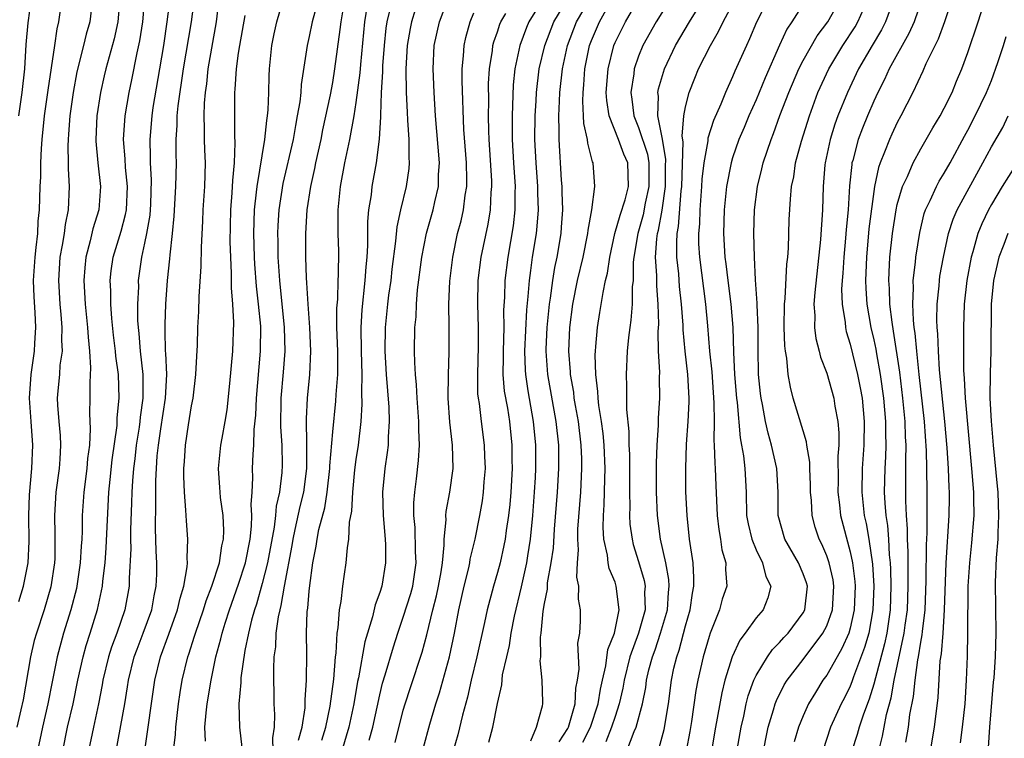
# Model space of a CAD drawing. Units: inches. Extents: x 2628000 to 2631000, y 1443000 to 1446000.
# Drawn here: x 2628562 to 2628646, y 1444958 to 1445019 of the extents above; entities that cross this region are included whole.
import ezdxf

# ---------------------------------------------------------------- set-up
doc = ezdxf.new("R2010")
doc.units = ezdxf.units.IN
doc.header["$MEASUREMENT"] = 0
doc.layers.add('LD26281443_2ft', color=237, linetype='Continuous')

msp = doc.modelspace()

# ---------------------------------------------------------------- linework, layer by layer
at = {"layer": 'LD26281443_2ft'}
for points, elevation in [([(2628639.809, 1445023), (2628638.423, 1445019), (2628637.997, 1445018.003), (2628636.322, 1445015), (2628635.907, 1445014.093), (2628635.339, 1445013), (2628635, 1445012.266), (2628634.462, 1445011), (2628634.036, 1445009.964), (2628633.674, 1445009), (2628633.218, 1445007.218), (2628633.15, 1445007), (2628633.124, 1445006.876), (2628632.944, 1445005.056), (2628632.821, 1445003), (2628632.662, 1445001.337), (2628632.611, 1445000.611), (2628632.449, 1444999), (2628632.373, 1444997.627), (2628632.312, 1444997), (2628632.268, 1444996.268), (2628632.307, 1444995), (2628632.556, 1444993.444), (2628632.586, 1444993), (2628632.66, 1444992.66), (2628633, 1444991.573), (2628633.632, 1444989), (2628633.859, 1444987.859), (2628634.005, 1444987), (2628634.193, 1444985), (2628634.171, 1444983), (2628634.026, 1444981), (2628633.979, 1444979), (2628634.196, 1444977), (2628634.347, 1444976.346), (2628634.57, 1444975), (2628634.88, 1444972.88), (2628634.997, 1444971), (2628634.933, 1444969), (2628634.57, 1444967), (2628634.224, 1444965.777), (2628633.288, 1444963.288), (2628633.146, 1444962.854), (2628633, 1444962.493), (2628632.505, 1444961.495), (2628632.241, 1444961), (2628631.336, 1444959), (2628630.662, 1444957)], 10016), ([(2628602.279, 1444957.72), (2628602.609, 1444959), (2628603, 1444961.028), (2628603.382, 1444962.618), (2628603.447, 1444963.447), (2628603.794, 1444965), (2628604.033, 1444965.967), (2628604.176, 1444967), (2628604.457, 1444968.458), (2628605.048, 1444970.952), (2628605.504, 1444973), (2628605.585, 1444973.585), (2628605.822, 1444975), (2628606.016, 1444977), (2628606.163, 1444979), (2628606.237, 1444980.237), (2628606.278, 1444981), (2628606.281, 1444983), (2628606.082, 1444985), (2628605.61, 1444987.61), (2628605.408, 1444989), (2628605.383, 1444989.383), (2628605.345, 1444991), (2628605.503, 1444994.497), (2628605.629, 1444995.629), (2628605.72, 1444997), (2628605.856, 1444997.856), (2628605.998, 1444999), (2628606.313, 1445001), (2628606.384, 1445001.616), (2628606.486, 1445003), (2628606.445, 1445004.445), (2628606.445, 1445005), (2628606.293, 1445007), (2628606.19, 1445009), (2628606.209, 1445011), (2628606.296, 1445012.296), (2628606.327, 1445013), (2628606.561, 1445015), (2628607.026, 1445017), (2628607.785, 1445019), (2628609.751, 1445022.249)], 10040), ([(2628618.217, 1445021.783), (2628616.51, 1445019), (2628615.375, 1445017), (2628615, 1445016.075), (2628614.634, 1445015), (2628614.596, 1445014.596), (2628614.347, 1445013), (2628614.43, 1445012.43), (2628614.589, 1445011), (2628615, 1445010.013), (2628615.755, 1445007.755), (2628615.87, 1445007), (2628615.888, 1445005), (2628615.571, 1445003.571), (2628615.405, 1445002.595), (2628614.934, 1445001), (2628614.603, 1444999), (2628614.549, 1444998.549), (2628614.533, 1444997), (2628614.466, 1444996.466), (2628614.456, 1444995), (2628614.358, 1444993.642), (2628614.257, 1444993), (2628614.151, 1444992.151), (2628614.042, 1444991), (2628613.937, 1444989), (2628613.98, 1444987.981), (2628613.968, 1444986.032), (2628614.169, 1444984.169), (2628614.187, 1444983), (2628614.227, 1444982.227), (2628614.246, 1444981), (2628614.225, 1444979), (2628614.248, 1444977.752), (2628614.225, 1444977), (2628614.272, 1444976.272), (2628614.447, 1444975), (2628614.553, 1444974.553), (2628615, 1444973.114), (2628615.475, 1444971.475), (2628615.555, 1444971), (2628615.522, 1444970.478), (2628615.562, 1444969), (2628615.01, 1444967), (2628614.267, 1444965), (2628613.776, 1444963), (2628613.665, 1444962.334), (2628613.367, 1444961), (2628613, 1444959.91), (2628612.716, 1444959), (2628612.23, 1444957.77)], 10032), ([(2628568.56, 1445021), (2628568.34, 1445019), (2628568.043, 1445017.957), (2628567.82, 1445017), (2628567.253, 1445014.747), (2628566.931, 1445013), (2628566.653, 1445011), (2628566.543, 1445009.458), (2628566.496, 1445009), (2628566.472, 1445008.472), (2628566.502, 1445007), (2628566.497, 1445006.497), (2628566.586, 1445005), (2628566.502, 1445003), (2628566.24, 1445001.76), (2628566.155, 1445001), (2628566.003, 1445000.003), (2628565.8, 1444999), (2628565.672, 1444997), (2628565.792, 1444995), (2628565.882, 1444994.118), (2628565.969, 1444993), (2628565.937, 1444991.937), (2628565.981, 1444991), (2628565.807, 1444989.807), (2628565.755, 1444989), (2628565.615, 1444987.615), (2628565.573, 1444987), (2628565.603, 1444986.397), (2628565.708, 1444985), (2628565.822, 1444983.822), (2628565.861, 1444983), (2628565.798, 1444981.798), (2628565.731, 1444981), (2628565.461, 1444979), (2628565.337, 1444977), (2628565.383, 1444975.383), (2628565.367, 1444973.367), (2628565.348, 1444973), (2628565.043, 1444970.957), (2628564.466, 1444969), (2628563.802, 1444967), (2628563.627, 1444966.373), (2628563.292, 1444965), (2628562.667, 1444961.333), (2628562.482, 1444960.482), (2628562.128, 1444959)], 10074), ([(2628563.36, 1445021), (2628563.072, 1445018.928), (2628562.916, 1445017.084), (2628562.778, 1445015), (2628562.572, 1445013), (2628562.282, 1445011)], 10078), ([(2628562.315, 1444969.685), (2628562.718, 1444971), (2628563.11, 1444973), (2628563.197, 1444974.803), (2628563.169, 1444977), (2628563.23, 1444978.77), (2628563.429, 1444981), (2628563.502, 1444983), (2628563.355, 1444985), (2628563.23, 1444987), (2628563.367, 1444989), (2628563.655, 1444991), (2628563.676, 1444991.676), (2628563.767, 1444993), (2628563.709, 1444994.292), (2628563.621, 1444995.621), (2628563.568, 1444997), (2628563.686, 1444999), (2628563.798, 1444999.798), (2628563.914, 1445001), (2628563.96, 1445002.04), (2628564.07, 1445003), (2628564.126, 1445005), (2628564.17, 1445005.83), (2628564.18, 1445007), (2628564.237, 1445008.237), (2628564.295, 1445009), (2628564.505, 1445011), (2628564.799, 1445013.201), (2628565.379, 1445017), (2628565.581, 1445018.419), (2628565.725, 1445019), (2628565.983, 1445021)], 10076), ([(2628570.887, 1445021), (2628570.738, 1445019), (2628570.429, 1445017.571), (2628569.71, 1445015), (2628569.574, 1445014.426), (2628569.26, 1445013), (2628568.948, 1445011), (2628568.845, 1445009), (2628568.848, 1445008.848), (2628569.014, 1445007), (2628569.242, 1445005), (2628569.113, 1445003), (2628568.604, 1445001.396), (2628568.381, 1445000.381), (2628567.995, 1444999), (2628567.908, 1444998.092), (2628567.832, 1444997), (2628567.954, 1444995), (2628568.158, 1444993), (2628568.193, 1444992.193), (2628568.327, 1444991), (2628568.414, 1444989.586), (2628568.333, 1444988.332), (2628568.338, 1444987), (2628568.319, 1444985.681), (2628568.383, 1444984.383), (2628568.308, 1444983), (2628568.149, 1444981.851), (2628568.083, 1444981), (2628567.826, 1444979), (2628567.703, 1444977), (2628567.691, 1444975.692), (2628567.66, 1444975), (2628567.607, 1444974.393), (2628567.539, 1444973), (2628567.247, 1444971), (2628567.205, 1444970.795), (2628566.745, 1444969), (2628566.118, 1444967), (2628565.558, 1444965), (2628565.133, 1444962.867), (2628564.781, 1444961), (2628564.311, 1444959), (2628563.91, 1444957)], 10072), ([(2628566.041, 1444957), (2628566.448, 1444959), (2628566.918, 1444961), (2628567.321, 1444963), (2628567.777, 1444965), (2628568.044, 1444965.956), (2628568.382, 1444967), (2628568.988, 1444969.012), (2628569.412, 1444971), (2628569.44, 1444971.44), (2628569.645, 1444973), (2628569.749, 1444974.251), (2628569.963, 1444979), (2628570.063, 1444980.063), (2628570.25, 1444981.75), (2628570.658, 1444984.658), (2628570.679, 1444985.321), (2628570.838, 1444987), (2628570.773, 1444989), (2628570.555, 1444990.555), (2628570.529, 1444991), (2628570.366, 1444992.366), (2628570.223, 1444993.777), (2628570.144, 1444995), (2628570.134, 1444996.134), (2628570.086, 1444997), (2628570.168, 1444997.833), (2628570.321, 1444999), (2628571, 1445001.205), (2628571.387, 1445002.613), (2628571.452, 1445003), (2628571.547, 1445005), (2628571.383, 1445006.617), (2628571.354, 1445007.354), (2628571.219, 1445009), (2628571.34, 1445011), (2628571.687, 1445013), (2628571.925, 1445014.075), (2628572.38, 1445016.38), (2628572.608, 1445017.392), (2628572.844, 1445019), (2628573.023, 1445021.023)], 10070), ([(2628575.151, 1445021), (2628574.888, 1445019), (2628574.599, 1445017), (2628574.281, 1445015), (2628573.711, 1445011.711), (2628573.605, 1445011), (2628573.447, 1445009), (2628573.488, 1445007.488), (2628573.486, 1445007), (2628573.561, 1445005.561), (2628573.5, 1445003.5), (2628573.443, 1445002.557), (2628573.168, 1445001), (2628573, 1445000.181), (2628572.731, 1444999), (2628572.465, 1444997), (2628572.471, 1444996.471), (2628572.406, 1444995), (2628572.412, 1444993.588), (2628572.449, 1444993), (2628572.508, 1444992.508), (2628572.625, 1444991), (2628572.854, 1444989), (2628572.855, 1444987), (2628572.618, 1444985.382), (2628572.59, 1444985), (2628572.53, 1444984.53), (2628572.293, 1444983), (2628572.173, 1444981.827), (2628572.064, 1444981), (2628571.975, 1444979.975), (2628571.923, 1444979), (2628571.902, 1444978.097), (2628571.806, 1444975.806), (2628571.8, 1444975), (2628571.819, 1444974.181), (2628571.681, 1444971.681), (2628571.679, 1444971), (2628571.331, 1444969), (2628570.651, 1444967), (2628570.195, 1444965.805), (2628569.944, 1444965), (2628569.463, 1444963), (2628569.402, 1444962.598), (2628569.093, 1444961), (2628568.654, 1444959), (2628568.247, 1444957)], 10068), ([(2628570.589, 1444957), (2628571.321, 1444961), (2628571.555, 1444962.446), (2628571.628, 1444963), (2628572.122, 1444965), (2628572.358, 1444965.642), (2628572.895, 1444967), (2628573.614, 1444969), (2628573.81, 1444970.19), (2628573.995, 1444971), (2628574.035, 1444972.035), (2628574.038, 1444973), (2628573.988, 1444973.988), (2628573.924, 1444975.924), (2628573.96, 1444978.04), (2628573.946, 1444979), (2628573.955, 1444979.955), (2628574.08, 1444982.08), (2628574.181, 1444983), (2628574.375, 1444984.375), (2628574.78, 1444987), (2628574.88, 1444989), (2628574.813, 1444990.813), (2628574.791, 1444991), (2628574.761, 1444992.761), (2628574.74, 1444993), (2628574.739, 1444993.261), (2628574.817, 1444995), (2628574.961, 1444997), (2628575.157, 1444998.843), (2628575.176, 1444999.176), (2628575.383, 1445001), (2628575.523, 1445002.477), (2628575.662, 1445005), (2628575.703, 1445007), (2628575.686, 1445007.686), (2628575.694, 1445009), (2628575.782, 1445010.218), (2628575.783, 1445011), (2628575.858, 1445011.858), (2628576.316, 1445015), (2628576.988, 1445019), (2628577.253, 1445021)], 10066), ([(2628573.023, 1444957.024), (2628573.866, 1444963), (2628574.36, 1444965), (2628575.071, 1444966.929), (2628575.813, 1444969), (2628576.023, 1444969.977), (2628576.353, 1444971), (2628576.634, 1444972.634), (2628576.651, 1444973), (2628576.63, 1444973.37), (2628576.676, 1444975), (2628576.554, 1444976.554), (2628576.522, 1444977.478), (2628576.392, 1444979), (2628576.34, 1444980.34), (2628576.347, 1444981), (2628576.394, 1444981.606), (2628576.468, 1444983), (2628576.731, 1444984.731), (2628577, 1444986.336), (2628577.139, 1444987), (2628577.369, 1444989), (2628577.432, 1444990.568), (2628577.488, 1444991.488), (2628577.543, 1444993), (2628577.627, 1444994.373), (2628577.644, 1444995.644), (2628577.817, 1444998.183), (2628577.835, 1444999.835), (2628577.957, 1445002.043), (2628577.995, 1445003), (2628578.129, 1445005), (2628578.181, 1445007), (2628578.13, 1445008.13), (2628578.108, 1445009), (2628578.109, 1445009.89), (2628578.059, 1445011), (2628578.088, 1445012.088), (2628578.169, 1445013), (2628578.281, 1445013.719), (2628578.422, 1445015), (2628579.116, 1445019), (2628579.344, 1445021)], 10064), ([(2628578.184, 1444957.816), (2628578.135, 1444959), (2628578.234, 1444960.234), (2628578.331, 1444961), (2628578.652, 1444963), (2628579.067, 1444965), (2628579.483, 1444966.517), (2628579.585, 1444967), (2628579.842, 1444967.842), (2628580.22, 1444969), (2628581, 1444971.168), (2628581.57, 1444973), (2628581.972, 1444975), (2628582.103, 1444976.103), (2628582.124, 1444977), (2628582.053, 1444977.947), (2628582.14, 1444979), (2628582.21, 1444980.211), (2628582.187, 1444981), (2628582.232, 1444982.233), (2628582.304, 1444983), (2628582.324, 1444984.324), (2628582.457, 1444985.543), (2628582.507, 1444987), (2628582.871, 1444991), (2628582.878, 1444993.122), (2628582.699, 1444995), (2628582.522, 1444996.522), (2628582.386, 1444998.386), (2628582.358, 1444999), (2628582.3, 1445001), (2628582.355, 1445003), (2628582.529, 1445004.529), (2628582.562, 1445005), (2628583.232, 1445009), (2628583.389, 1445010.61), (2628583.461, 1445011), (2628583.515, 1445011.515), (2628583.561, 1445013), (2628583.583, 1445014.417), (2628583.617, 1445015), (2628583.832, 1445017), (2628584.022, 1445017.978), (2628584.254, 1445019), (2628584.767, 1445020.767)], 10060), ([(2628587.778, 1445021), (2628587.25, 1445019), (2628587, 1445017.771), (2628586.821, 1445017), (2628586.311, 1445013.689), (2628586.276, 1445013), (2628586.19, 1445012.189), (2628585.985, 1445011), (2628585.822, 1445010.178), (2628585.623, 1445009), (2628584.752, 1445005.248), (2628584.407, 1445003), (2628584.324, 1445001.676), (2628584.301, 1445001), (2628584.324, 1445000.324), (2628584.335, 1444999), (2628584.464, 1444997), (2628584.869, 1444993), (2628584.915, 1444991), (2628584.785, 1444989.214), (2628584.595, 1444987), (2628584.562, 1444984.562), (2628584.663, 1444983), (2628584.7, 1444981.299), (2628584.672, 1444980.672), (2628584.468, 1444979), (2628584.185, 1444977.815), (2628584.133, 1444977), (2628584.019, 1444976.019), (2628583.45, 1444973), (2628583, 1444971.218), (2628582.526, 1444969.474), (2628582.36, 1444969), (2628582.103, 1444968.103), (2628581.845, 1444967), (2628581.532, 1444965.532), (2628581.2, 1444963.2), (2628581.192, 1444962.808), (2628581.028, 1444961), (2628581.07, 1444959), (2628581.273, 1444957.273)], 10058), ([(2628586.098, 1444957.902), (2628586.398, 1444959), (2628586.652, 1444960.652), (2628586.659, 1444961.341), (2628586.78, 1444963), (2628586.786, 1444965.215), (2628586.762, 1444967), (2628586.834, 1444968.834), (2628586.879, 1444969.121), (2628587, 1444970.58), (2628587.048, 1444971.048), (2628587.309, 1444973), (2628587.593, 1444974.407), (2628587.671, 1444975), (2628587.826, 1444975.826), (2628588.32, 1444977.679), (2628588.528, 1444979), (2628588.754, 1444981), (2628588.755, 1444981.245), (2628589, 1444984.14), (2628589.273, 1444986.727), (2628589.295, 1444987.295), (2628589.422, 1444989), (2628589.423, 1444991), (2628589.361, 1444993), (2628589.355, 1444994.645), (2628589.421, 1444995.421), (2628589.467, 1444997), (2628589.498, 1444997.498), (2628589.507, 1444999.507), (2628589.472, 1445001), (2628589.466, 1445003), (2628589.651, 1445005), (2628590.034, 1445007), (2628590.455, 1445009), (2628590.815, 1445011), (2628591, 1445012.146), (2628591.331, 1445014.669), (2628591.376, 1445015.376), (2628591.731, 1445019), (2628592.042, 1445021)], 10054), ([(2628592.108, 1444957.892), (2628592.403, 1444959), (2628593, 1444961.762), (2628593.24, 1444962.76), (2628593.458, 1444963.458), (2628594.153, 1444965.847), (2628594.522, 1444967), (2628595, 1444968.358), (2628595.63, 1444970.37), (2628595.804, 1444971), (2628596.089, 1444973), (2628596.042, 1444973.958), (2628596.004, 1444976.005), (2628595.906, 1444977), (2628595.9, 1444978.099), (2628595.977, 1444979), (2628596.129, 1444980.129), (2628596.306, 1444981.694), (2628596.367, 1444983), (2628596.311, 1444984.311), (2628596.32, 1444985), (2628596.182, 1444987), (2628596.134, 1444988.134), (2628596.036, 1444989), (2628595.976, 1444990.024), (2628595.962, 1444991), (2628595.988, 1444993), (2628596.08, 1444993.921), (2628596.114, 1444995), (2628596.215, 1444996.215), (2628596.587, 1444999), (2628596.977, 1445001.024), (2628597.538, 1445003), (2628597.681, 1445003.681), (2628597.995, 1445005), (2628598.006, 1445006.006), (2628598.066, 1445007), (2628597.741, 1445011), (2628597.613, 1445013), (2628597.534, 1445015), (2628597.637, 1445017), (2628598.08, 1445019), (2628598.82, 1445021)], 10048), ([(2628606.894, 1445021), (2628605.675, 1445019), (2628605.474, 1445018.526), (2628604.901, 1445017), (2628604.475, 1445015), (2628604.341, 1445013.659), (2628604.244, 1445011), (2628604.253, 1445009), (2628604.37, 1445007), (2628604.511, 1445005), (2628604.491, 1445004.491), (2628604.491, 1445003), (2628604.339, 1445001.661), (2628603.875, 1444999), (2628603.627, 1444997), (2628603.596, 1444995.596), (2628603.527, 1444994.473), (2628603.542, 1444993), (2628603.478, 1444991), (2628603.491, 1444990.509), (2628603.47, 1444989), (2628603.59, 1444987.59), (2628603.849, 1444986.151), (2628604.029, 1444985), (2628604.242, 1444983), (2628604.239, 1444981.761), (2628604.256, 1444981), (2628604.139, 1444979), (2628604.055, 1444977.945), (2628603.947, 1444977), (2628603.749, 1444975.75), (2628603.658, 1444975), (2628603.552, 1444974.448), (2628603.223, 1444973), (2628603, 1444972.156), (2628602.665, 1444971), (2628602.142, 1444969), (2628601.917, 1444967.917), (2628601.261, 1444965), (2628600.778, 1444963), (2628600.453, 1444961.547), (2628600.038, 1444960.038), (2628599.631, 1444958.369), (2628599.249, 1444957)], 10042), ([(2628605.849, 1444957.849), (2628606.333, 1444959), (2628606.827, 1444960.827), (2628606.859, 1444961), (2628606.869, 1444961.131), (2628606.806, 1444963), (2628606.65, 1444964.651), (2628606.683, 1444965), (2628606.672, 1444966.672), (2628606.72, 1444967), (2628606.89, 1444968.889), (2628607, 1444969.539), (2628607.254, 1444970.746), (2628607.273, 1444971.273), (2628607.586, 1444973), (2628607.761, 1444974.239), (2628607.864, 1444975.864), (2628608.115, 1444979), (2628608.235, 1444981), (2628608.215, 1444983), (2628607.994, 1444985), (2628607.287, 1444989), (2628607.152, 1444991), (2628607.156, 1444991.156), (2628607.231, 1444993), (2628607.426, 1444995), (2628607.513, 1444995.513), (2628607.712, 1444997), (2628607.89, 1444998.11), (2628608.083, 1444999), (2628608.419, 1445001), (2628608.462, 1445001.538), (2628608.558, 1445003), (2628608.519, 1445004.519), (2628608.505, 1445005), (2628608.46, 1445005.54), (2628608.248, 1445009), (2628608.26, 1445009.74), (2628608.222, 1445011), (2628608.269, 1445012.27), (2628608.319, 1445013), (2628608.542, 1445015), (2628608.959, 1445017), (2628609.722, 1445019), (2628610.877, 1445021)], 10038), ([(2628610.277, 1444957.723), (2628610.926, 1444959), (2628611.577, 1444961), (2628611.765, 1444962.236), (2628611.929, 1444963), (2628612.218, 1444964.218), (2628612.385, 1444965.615), (2628612.958, 1444967), (2628613.352, 1444969), (2628613.109, 1444971), (2628613, 1444971.331), (2628612.511, 1444972.511), (2628612.419, 1444973), (2628612.356, 1444973.643), (2628612.05, 1444975), (2628611.984, 1444975.984), (2628612.008, 1444977), (2628612.077, 1444977.923), (2628612.129, 1444980.129), (2628612.168, 1444981), (2628612.08, 1444983), (2628611.987, 1444983.987), (2628611.852, 1444985), (2628611.632, 1444986.368), (2628611.573, 1444987), (2628611.554, 1444987.554), (2628611.366, 1444989), (2628611.32, 1444990.68), (2628611.336, 1444991), (2628611.381, 1444991.381), (2628611.508, 1444993), (2628611.722, 1444994.278), (2628611.983, 1444995.983), (2628612.205, 1444997), (2628612.364, 1444997.636), (2628612.549, 1444999), (2628612.997, 1445001.003), (2628613.432, 1445002.568), (2628613.859, 1445003.859), (2628614.161, 1445005), (2628614.095, 1445007), (2628613.759, 1445007.759), (2628613.297, 1445009), (2628612.491, 1445011), (2628612.3, 1445012.3), (2628612.261, 1445013), (2628612.421, 1445015), (2628612.897, 1445017), (2628613, 1445017.24), (2628613.892, 1445019), (2628615, 1445020.92)], 10034), ([(2628613.998, 1444957), (2628614.639, 1444958.639), (2628614.811, 1444959), (2628615.34, 1444961), (2628615.615, 1444962.385), (2628615.689, 1444963), (2628615.887, 1444963.887), (2628616.182, 1444965), (2628616.41, 1444965.59), (2628616.87, 1444967), (2628617.452, 1444969), (2628617.535, 1444970.465), (2628617.597, 1444971), (2628617.569, 1444971.569), (2628617.308, 1444973), (2628616.869, 1444975), (2628616.602, 1444977), (2628616.528, 1444979), (2628616.524, 1444981.476), (2628616.575, 1444983), (2628616.7, 1444984.7), (2628616.694, 1444985.306), (2628616.815, 1444987), (2628616.788, 1444988.788), (2628616.801, 1444989.199), (2628616.711, 1444991), (2628616.678, 1444992.678), (2628616.722, 1444993.278), (2628616.684, 1444995), (2628616.552, 1444996.552), (2628616.558, 1444997.442), (2628616.451, 1444999), (2628616.56, 1445000.561), (2628616.621, 1445001), (2628616.706, 1445001.294), (2628617.014, 1445002.986), (2628617.304, 1445005), (2628617.307, 1445006.693), (2628617.329, 1445007.329), (2628617, 1445009.17), (2628616.643, 1445011), (2628616.687, 1445012.687), (2628616.647, 1445013), (2628616.699, 1445013.301), (2628617.196, 1445015), (2628618.157, 1445017), (2628619.322, 1445019), (2628620.547, 1445021)], 10030), ([(2628626.043, 1445021), (2628625.031, 1445018.969), (2628624.441, 1445017.559), (2628624.169, 1445017), (2628623.196, 1445014.804), (2628623, 1445014.329), (2628622.391, 1445013), (2628621.993, 1445011.993), (2628621.384, 1445010.616), (2628620.9, 1445009.1), (2628620.887, 1445008.887), (2628620.542, 1445007), (2628620.379, 1445005.621), (2628620.348, 1445005), (2628620.2, 1445003), (2628620.171, 1445001.829), (2628620.099, 1445001), (2628620.113, 1445000.113), (2628620.179, 1444999), (2628620.688, 1444995), (2628620.867, 1444993.133), (2628621.042, 1444991), (2628621.226, 1444989.226), (2628621.412, 1444986.588), (2628621.418, 1444985), (2628621.401, 1444983.401), (2628621.437, 1444983), (2628621.476, 1444981.476), (2628621.528, 1444981), (2628621.57, 1444979.569), (2628621.679, 1444977), (2628621.817, 1444975.817), (2628621.967, 1444975), (2628622.095, 1444974.095), (2628622.415, 1444973), (2628622.409, 1444972.409), (2628622.495, 1444971), (2628622.119, 1444969.882), (2628621.889, 1444969), (2628621.091, 1444967), (2628621, 1444966.734), (2628620.501, 1444965), (2628620.036, 1444963), (2628619.866, 1444962.134), (2628619.5, 1444959.5), (2628619.361, 1444958.639), (2628619.062, 1444957)], 10026), ([(2628629.27, 1445021), (2628628.034, 1445019), (2628627.621, 1445018.379), (2628626.993, 1445017.007), (2628625.766, 1445014.234), (2628625, 1445012.377), (2628624.377, 1445011), (2628623.969, 1445010.031), (2628623.542, 1445009), (2628623, 1445007.424), (2628622.868, 1445007), (2628622.48, 1445005), (2628622.285, 1445003), (2628622.231, 1445001), (2628622.346, 1444999), (2628622.431, 1444998.431), (2628622.587, 1444997), (2628622.853, 1444995), (2628623.027, 1444993), (2628623.086, 1444990.914), (2628623.173, 1444989), (2628623.336, 1444987), (2628623.389, 1444986.611), (2628623.632, 1444983.632), (2628623.759, 1444983), (2628623.917, 1444982.083), (2628624.039, 1444981), (2628624.141, 1444979), (2628624.193, 1444977), (2628624.312, 1444976.312), (2628624.621, 1444975), (2628625, 1444974.097), (2628625.539, 1444973), (2628625.827, 1444971.827), (2628626.243, 1444971), (2628625.995, 1444970.006), (2628625.598, 1444969), (2628625, 1444968.303), (2628624.066, 1444967), (2628623.605, 1444966.395), (2628622.97, 1444965), (2628622.35, 1444963), (2628622.075, 1444961.925), (2628621.538, 1444959), (2628621.205, 1444957)], 10024), ([(2628623.005, 1444954.995), (2628623.724, 1444959), (2628623.946, 1444959.946), (2628624.165, 1444961), (2628624.333, 1444961.667), (2628624.811, 1444963), (2628625, 1444963.406), (2628625.958, 1444965), (2628626.39, 1444965.61), (2628627, 1444966.206), (2628627.367, 1444966.633), (2628627.71, 1444967), (2628629, 1444968.726), (2628629.153, 1444969), (2628629.374, 1444971), (2628629.291, 1444971.291), (2628629, 1444972.061), (2628628.59, 1444973), (2628627.427, 1444975), (2628626.873, 1444977), (2628626.861, 1444979), (2628626.753, 1444981), (2628626.311, 1444983), (2628626.013, 1444984.012), (2628625.799, 1444985), (2628625.547, 1444986.453), (2628625.43, 1444987), (2628625.378, 1444987.378), (2628625.215, 1444989), (2628625.16, 1444991.16), (2628625.164, 1444993), (2628625.08, 1444994.92), (2628625.084, 1444995.084), (2628624.945, 1444997.055), (2628624.861, 1444999), (2628624.817, 1445001), (2628624.873, 1445003), (2628625.116, 1445005), (2628625.494, 1445006.506), (2628625.597, 1445007), (2628626.27, 1445009), (2628626.485, 1445009.515), (2628627.029, 1445011.028), (2628627.779, 1445013), (2628628.638, 1445015), (2628629, 1445015.704), (2628630.195, 1445017.805), (2628631.084, 1445019), (2628632.203, 1445021)], 10022), ([(2628641.679, 1445021), (2628641.007, 1445018.993), (2628640.473, 1445017.527), (2628639.441, 1445015.441), (2628639.179, 1445014.821), (2628638.312, 1445013), (2628637.307, 1445011), (2628637, 1445010.436), (2628636.537, 1445009.463), (2628636.329, 1445009), (2628635.923, 1445007.923), (2628635.533, 1445007), (2628635.391, 1445006.608), (2628635.05, 1445005), (2628634.595, 1445001.405), (2628634.372, 1444999), (2628634.335, 1444997.665), (2628634.299, 1444997), (2628634.318, 1444996.317), (2628634.412, 1444995), (2628634.752, 1444993), (2628635, 1444991.966), (2628635.168, 1444991.168), (2628635.23, 1444990.77), (2628635.559, 1444989), (2628635.833, 1444987), (2628635.996, 1444985), (2628635.986, 1444983.986), (2628636.017, 1444983), (2628635.998, 1444982.002), (2628635.93, 1444981), (2628635.891, 1444979), (2628635.935, 1444978.065), (2628636.031, 1444977), (2628636.167, 1444976.167), (2628636.249, 1444975), (2628636.32, 1444973.68), (2628636.401, 1444973), (2628636.435, 1444972.435), (2628636.461, 1444971), (2628636.391, 1444969), (2628636.1, 1444967), (2628635.909, 1444966.091), (2628635, 1444962.659), (2628634.608, 1444961.392), (2628634.124, 1444960.125), (2628633.758, 1444959), (2628633.603, 1444958.397), (2628633.148, 1444957)], 10014), ([(2628635.438, 1444957), (2628635.755, 1444958.245), (2628635.879, 1444959), (2628636.09, 1444960.09), (2628636.488, 1444961.512), (2628636.746, 1444963), (2628637.596, 1444967), (2628637.672, 1444967.672), (2628637.857, 1444969), (2628637.933, 1444971), (2628637.922, 1444973.922), (2628637.866, 1444975), (2628637.869, 1444975.869), (2628637.785, 1444977), (2628637.729, 1444978.271), (2628637.723, 1444979.723), (2628637.737, 1444981), (2628637.719, 1444981.719), (2628637.743, 1444983), (2628637.697, 1444983.697), (2628637.659, 1444985), (2628637.477, 1444987), (2628637.217, 1444989.217), (2628636.689, 1444992.689), (2628636.552, 1444993.448), (2628636.363, 1444995), (2628636.327, 1444996.327), (2628636.279, 1444997), (2628636.3, 1444997.7), (2628636.376, 1444999), (2628636.593, 1445001), (2628636.896, 1445003), (2628637, 1445003.465), (2628637.447, 1445005), (2628637.86, 1445005.859), (2628638.344, 1445007), (2628639, 1445008.206), (2628640.02, 1445009.98), (2628640.641, 1445011), (2628641, 1445011.674), (2628641.66, 1445013), (2628642.044, 1445013.956), (2628642.491, 1445015), (2628643, 1445016.384), (2628643.874, 1445019), (2628644.489, 1445021)], 10012), ([(2628596.018, 1445020.018), (2628595.684, 1445019), (2628595.572, 1445018.428), (2628595.335, 1445017), (2628595.225, 1445015), (2628595.249, 1445013), (2628595.317, 1445011.317), (2628595.37, 1445010.63), (2628595.457, 1445009), (2628595.458, 1445007.458), (2628595.493, 1445007), (2628595.462, 1445006.538), (2628595.25, 1445005), (2628594.769, 1445003), (2628594.444, 1445001.555), (2628594.347, 1445000.347), (2628594.032, 1444997.968), (2628593.927, 1444997), (2628593.742, 1444995.742), (2628593.651, 1444995), (2628593.464, 1444993), (2628593.443, 1444991), (2628593.542, 1444989), (2628593.757, 1444986.242), (2628593.802, 1444985), (2628593.716, 1444983.715), (2628593.706, 1444983), (2628593.64, 1444982.36), (2628593.432, 1444981), (2628593.232, 1444979), (2628593.279, 1444977), (2628593.45, 1444975), (2628593.477, 1444974.523), (2628593.496, 1444973), (2628593.173, 1444971), (2628593, 1444970.454), (2628592.6, 1444969.4), (2628592.385, 1444968.385), (2628591.724, 1444966.276), (2628591.19, 1444963.19), (2628591.118, 1444962.882), (2628590.803, 1444961), (2628590.372, 1444959), (2628589.773, 1444957)], 10050), ([(2628608.245, 1444957.755), (2628609, 1444958.894), (2628609.052, 1444959), (2628609.621, 1444961), (2628609.683, 1444962.317), (2628609.823, 1444963), (2628609.95, 1444963.95), (2628609.845, 1444966.155), (2628610.011, 1444967), (2628610.066, 1444968.066), (2628610.058, 1444969), (2628609.894, 1444969.894), (2628609.925, 1444971), (2628609.761, 1444971.761), (2628609.821, 1444973), (2628609.895, 1444974.105), (2628609.828, 1444975), (2628609.848, 1444975.848), (2628610.086, 1444979), (2628610.189, 1444981), (2628610.175, 1444981.825), (2628610.128, 1444983), (2628609.885, 1444985), (2628609.64, 1444986.36), (2628609.541, 1444987), (2628609.49, 1444987.49), (2628609.226, 1444989), (2628609.221, 1444989.221), (2628609.079, 1444991), (2628609.15, 1444993), (2628609.409, 1444995), (2628609.815, 1444997), (2628610.28, 1444999), (2628610.694, 1445001), (2628610.715, 1445001.285), (2628611.026, 1445003.025), (2628611.282, 1445005), (2628611.144, 1445007), (2628611.088, 1445007.088), (2628610.691, 1445008.691), (2628610.667, 1445009), (2628610.352, 1445010.351), (2628610.331, 1445011), (2628610.255, 1445012.255), (2628610.282, 1445013), (2628610.351, 1445013.649), (2628610.448, 1445015), (2628610.836, 1445017), (2628611, 1445017.425), (2628611.673, 1445019), (2628612.53, 1445020.53)], 10036), ([(2628616.764, 1444957.236), (2628617.183, 1444958.817), (2628617.535, 1444961), (2628617.8, 1444963), (2628618.015, 1444964.015), (2628618.245, 1444965), (2628618.452, 1444965.548), (2628619, 1444967.632), (2628619.402, 1444969), (2628619.589, 1444970.411), (2628619.71, 1444971), (2628619.716, 1444971.716), (2628619.635, 1444973), (2628619.344, 1444975), (2628619.124, 1444977), (2628619.036, 1444979.035), (2628619.023, 1444981), (2628619.083, 1444983.083), (2628619.228, 1444985), (2628619.31, 1444986.69), (2628619.309, 1444987), (2628619.195, 1444989), (2628618.972, 1444991), (2628618.804, 1444992.804), (2628618.797, 1444993.203), (2628618.667, 1444995), (2628618.497, 1444996.496), (2628618.417, 1444997.583), (2628618.263, 1444999), (2628618.244, 1445000.244), (2628618.292, 1445001), (2628618.409, 1445001.591), (2628618.621, 1445004.621), (2628618.676, 1445005), (2628618.794, 1445008.794), (2628618.708, 1445009.292), (2628618.859, 1445011), (2628619, 1445011.762), (2628619.309, 1445013), (2628619.784, 1445014.216), (2628620.112, 1445015), (2628621.11, 1445017), (2628621.813, 1445018.187), (2628622.198, 1445019), (2628623, 1445020.472)], 10028), ([(2628625.206, 1444954.794), (2628625.847, 1444958.153), (2628626.028, 1444959), (2628626.475, 1444960.476), (2628626.616, 1444961), (2628626.718, 1444961.282), (2628627.395, 1444962.604), (2628627.64, 1444963), (2628629, 1444964.764), (2628630.674, 1444967), (2628631, 1444967.63), (2628631.501, 1444969), (2628631.62, 1444971), (2628631.542, 1444971.542), (2628631.196, 1444973), (2628631, 1444973.596), (2628630.585, 1444974.585), (2628630.363, 1444975), (2628630.028, 1444976.028), (2628629.772, 1444977), (2628629.711, 1444978.289), (2628629.627, 1444979), (2628629.621, 1444979.622), (2628629.569, 1444981), (2628629.563, 1444981.563), (2628629.321, 1444983), (2628629.289, 1444983.289), (2628629, 1444984.201), (2628628.162, 1444987), (2628627.92, 1444987.92), (2628627.736, 1444989), (2628627.612, 1444990.388), (2628627.495, 1444991), (2628627.442, 1444991.442), (2628627.395, 1444993), (2628627.412, 1444995), (2628627.463, 1444995.463), (2628627.604, 1444998.396), (2628627.682, 1444999), (2628627.74, 1444999.74), (2628627.822, 1445002.179), (2628627.911, 1445003.911), (2628628.018, 1445005), (2628628.193, 1445005.807), (2628628.355, 1445007), (2628628.857, 1445008.857), (2628629.526, 1445011), (2628630.257, 1445013), (2628631.181, 1445015), (2628632.374, 1445017), (2628633.408, 1445018.592), (2628633.637, 1445019), (2628634.154, 1445020.154)], 10020), ([(2628636.608, 1445020.608), (2628636, 1445019), (2628635.672, 1445018.328), (2628634.872, 1445017), (2628633.717, 1445015), (2628632.755, 1445013), (2628631.953, 1445011), (2628631.699, 1445010.301), (2628631.29, 1445009), (2628630.867, 1445007), (2628630.849, 1445006.848), (2628630.7, 1445005), (2628630.638, 1445003), (2628630.478, 1445000.478), (2628629.99, 1444995.99), (2628629.917, 1444995), (2628629.983, 1444994.017), (2628629.969, 1444993), (2628630.081, 1444992.081), (2628630.368, 1444991), (2628630.482, 1444990.482), (2628631, 1444989.117), (2628631.594, 1444987), (2628631.692, 1444986.308), (2628631.947, 1444985), (2628632.043, 1444984.043), (2628632.03, 1444983), (2628631.948, 1444982.052), (2628631.964, 1444979.964), (2628631.944, 1444979), (2628632.086, 1444977.914), (2628632.182, 1444977), (2628633, 1444973.921), (2628633.191, 1444973), (2628633.396, 1444971.396), (2628633.42, 1444971), (2628633.349, 1444969), (2628633, 1444967.435), (2628632.87, 1444967), (2628632.296, 1444965.704), (2628631.878, 1444965), (2628631, 1444963.435), (2628630.685, 1444963), (2628630.036, 1444961.964), (2628629.457, 1444961), (2628629, 1444959.975), (2628628.606, 1444959), (2628628.246, 1444957.754)], 10018), ([(2628575.457, 1444957), (2628575.618, 1444958.382), (2628575.649, 1444959), (2628575.899, 1444961), (2628576.037, 1444961.963), (2628576.211, 1444963), (2628576.693, 1444965), (2628576.778, 1444965.222), (2628577.258, 1444966.742), (2628577.326, 1444967), (2628578.021, 1444969), (2628578.247, 1444969.753), (2628578.731, 1444971), (2628579.368, 1444973), (2628579.575, 1444974.425), (2628579.725, 1444975), (2628579.746, 1444975.746), (2628579.683, 1444977), (2628579.462, 1444978.537), (2628579.415, 1444979), (2628579.402, 1444979.402), (2628579.294, 1444981), (2628579.495, 1444983), (2628579.587, 1444983.588), (2628579.852, 1444985), (2628580.01, 1444985.989), (2628580.251, 1444988.251), (2628580.505, 1444991), (2628580.58, 1444993.42), (2628580.499, 1444995), (2628580.391, 1444996.391), (2628580.4, 1444997.6), (2628580.324, 1444999), (2628580.288, 1445000.288), (2628580.347, 1445003), (2628580.459, 1445004.459), (2628580.499, 1445005.501), (2628580.637, 1445007), (2628580.708, 1445008.708), (2628580.678, 1445009.322), (2628580.666, 1445012.666), (2628580.676, 1445013), (2628580.714, 1445013.286), (2628580.81, 1445015), (2628581, 1445016.348), (2628581.099, 1445017), (2628581.554, 1445019.554)], 10062), ([(2628583.922, 1444957), (2628583.898, 1444958.102), (2628584.042, 1444959), (2628584.079, 1444960.079), (2628584.023, 1444961), (2628583.979, 1444963.979), (2628584.032, 1444965), (2628584.163, 1444965.838), (2628584.203, 1444967), (2628584.381, 1444968.382), (2628584.52, 1444969), (2628584.629, 1444969.371), (2628584.895, 1444971), (2628585.541, 1444974.459), (2628585.623, 1444975), (2628585.811, 1444975.811), (2628586.229, 1444977.772), (2628586.535, 1444979), (2628586.787, 1444981), (2628586.791, 1444983), (2628586.76, 1444985.24), (2628586.861, 1444987), (2628587.055, 1444989), (2628587.133, 1444991), (2628587.042, 1444993), (2628586.902, 1444995), (2628586.807, 1444996.807), (2628586.765, 1444997.235), (2628586.706, 1444999), (2628586.703, 1445001), (2628586.821, 1445003), (2628587.126, 1445005), (2628587.475, 1445006.525), (2628587.563, 1445007), (2628588.003, 1445009), (2628588.167, 1445009.833), (2628588.799, 1445012.799), (2628589, 1445013.856), (2628589.192, 1445015), (2628589.643, 1445018.357), (2628589.713, 1445019), (2628589.852, 1445019.852)], 10056), ([(2628588.086, 1444957.914), (2628588.417, 1444959), (2628588.793, 1444960.794), (2628589.1, 1444963.1), (2628589.242, 1444965), (2628589.29, 1444965.289), (2628589.375, 1444967), (2628589.463, 1444967.463), (2628589.567, 1444969), (2628589.71, 1444969.71), (2628589.854, 1444971), (2628590.013, 1444972.013), (2628590.146, 1444973), (2628590.249, 1444974.249), (2628590.375, 1444975), (2628590.434, 1444976.433), (2628590.623, 1444977.377), (2628590.7, 1444979), (2628590.885, 1444980.885), (2628591, 1444981.766), (2628591.186, 1444983), (2628591.418, 1444985), (2628591.514, 1444986.486), (2628591.467, 1444987.467), (2628591.49, 1444989), (2628591.441, 1444991), (2628591.421, 1444993), (2628591.5, 1444994.5), (2628591.769, 1444997), (2628591.833, 1444998.167), (2628591.924, 1444999), (2628591.987, 1444999.987), (2628591.981, 1445002.019), (2628592.081, 1445003), (2628592.291, 1445004.291), (2628592.359, 1445005), (2628592.733, 1445007), (2628592.981, 1445009.019), (2628593.084, 1445010.916), (2628593.077, 1445011.077), (2628593.154, 1445013), (2628593.254, 1445014.746), (2628593.265, 1445015.265), (2628593.392, 1445017), (2628593.546, 1445018.454), (2628593.626, 1445019), (2628593.82, 1445019.82)], 10052), ([(2628594.305, 1444957.695), (2628595, 1444960.447), (2628595.158, 1444961), (2628595.608, 1444962.392), (2628596.617, 1444965.383), (2628597, 1444966.872), (2628597.505, 1444969), (2628597.816, 1444970.184), (2628597.99, 1444971), (2628598.215, 1444972.215), (2628598.329, 1444973), (2628598.484, 1444974.484), (2628598.477, 1444975), (2628598.632, 1444976.631), (2628598.621, 1444977), (2628598.65, 1444977.35), (2628598.952, 1444979), (2628599.231, 1444981), (2628599.174, 1444983), (2628598.947, 1444984.947), (2628598.818, 1444987), (2628598.838, 1444989), (2628598.906, 1444990.906), (2628598.9, 1444993.1), (2628598.865, 1444995), (2628598.948, 1444996.948), (2628599.201, 1444999), (2628599.621, 1445001), (2628599.911, 1445002.089), (2628600.12, 1445003), (2628600.274, 1445004.274), (2628600.403, 1445005), (2628600.409, 1445005.591), (2628600.367, 1445007), (2628600.155, 1445009.845), (2628600.007, 1445013.993), (2628600.014, 1445015), (2628600.126, 1445016.126), (2628600.177, 1445017), (2628600.327, 1445017.673), (2628600.687, 1445019), (2628601, 1445019.762)], 10046), ([(2628596.719, 1444957.281), (2628597.262, 1444959.262), (2628597.767, 1444961), (2628598.076, 1444961.925), (2628598.937, 1444965), (2628599.341, 1444967), (2628599.721, 1444969), (2628600.184, 1444971), (2628600.573, 1444972.573), (2628600.664, 1444973), (2628600.699, 1444973.301), (2628601.117, 1444975), (2628601.504, 1444977), (2628601.728, 1444978.273), (2628601.825, 1444979), (2628601.887, 1444979.887), (2628601.989, 1444981), (2628601.936, 1444982.064), (2628601.911, 1444983), (2628601.637, 1444985), (2628601.465, 1444986.535), (2628601.386, 1444987), (2628601.349, 1444987.349), (2628601.327, 1444989), (2628601.403, 1444991.403), (2628601.404, 1444993), (2628601.34, 1444995), (2628601.379, 1444997), (2628601.629, 1444999), (2628602.207, 1445001.793), (2628602.409, 1445003), (2628602.475, 1445004.475), (2628602.529, 1445005), (2628602.515, 1445005.485), (2628602.296, 1445009), (2628602.268, 1445009.732), (2628602.245, 1445011), (2628602.261, 1445012.261), (2628602.253, 1445013.747), (2628602.32, 1445015), (2628602.573, 1445016.573), (2628602.615, 1445017), (2628602.691, 1445017.309), (2628603, 1445018.156), (2628603.203, 1445018.797), (2628603.29, 1445019), (2628603.712, 1445019.712)], 10044), ([(2628637.723, 1444957.722), (2628637.942, 1444959), (2628638.08, 1444960.08), (2628638.381, 1444961.619), (2628638.509, 1444963), (2628638.745, 1444964.745), (2628638.799, 1444965), (2628639, 1444966.232), (2628639.126, 1444966.874), (2628639.145, 1444967.145), (2628639.372, 1444969), (2628639.461, 1444971.461), (2628639.478, 1444974.522), (2628639.532, 1444975.532), (2628639.541, 1444979), (2628639.515, 1444981), (2628639.475, 1444982.525), (2628639.307, 1444985), (2628638.865, 1444989), (2628638.699, 1444990.699), (2628638.655, 1444991), (2628638.523, 1444992.523), (2628638.445, 1444993), (2628638.373, 1444993.627), (2628638.31, 1444995), (2628638.376, 1444996.376), (2628638.357, 1444997), (2628638.549, 1444998.549), (2628638.578, 1444999), (2628638.908, 1445001.092), (2628639.298, 1445002.702), (2628639.403, 1445003), (2628639.806, 1445003.806), (2628640.331, 1445005), (2628640.561, 1445005.439), (2628641, 1445006.128), (2628641.491, 1445007), (2628642.706, 1445009.294), (2628643, 1445009.803), (2628643.631, 1445011), (2628644.596, 1445013), (2628645, 1445014.018), (2628645.552, 1445015.551), (2628646.02, 1445017), (2628646.247, 1445017.753)], 10010), ([(2628639.829, 1444957), (2628640.156, 1444959), (2628640.473, 1444961.527), (2628640.659, 1444964.659), (2628640.757, 1444965.243), (2628640.896, 1444967), (2628641.02, 1444969), (2628641.145, 1444973), (2628641.408, 1444977), (2628641.432, 1444978.568), (2628641.429, 1444979), (2628641.401, 1444979.401), (2628641.351, 1444981), (2628641.243, 1444982.757), (2628641.04, 1444985), (2628640.584, 1444989.416), (2628640.495, 1444991), (2628640.455, 1444992.455), (2628640.399, 1444993), (2628640.369, 1444993.63), (2628640.392, 1444995), (2628640.553, 1444996.552), (2628640.577, 1444997), (2628640.626, 1444997.374), (2628640.921, 1444999), (2628641.366, 1445001), (2628641.766, 1445002.233), (2628642.09, 1445003), (2628644.277, 1445007), (2628645, 1445008.386), (2628645.976, 1445010.023), (2628646.433, 1445011)], 10008), ([(2628647, 1445006.71), (2628645.906, 1445005), (2628645, 1445003.465), (2628644.744, 1445003), (2628644.182, 1445001.817), (2628643.857, 1445001), (2628643.43, 1444999.43), (2628643.292, 1444999), (2628642.909, 1444997), (2628642.681, 1444995), (2628642.622, 1444993), (2628642.635, 1444992.635), (2628642.621, 1444989.379), (2628642.681, 1444988.68), (2628642.764, 1444987), (2628643.316, 1444981), (2628643.471, 1444979), (2628643.491, 1444978.509), (2628643.501, 1444977), (2628643.32, 1444974.68), (2628643.133, 1444973), (2628643.011, 1444971.011), (2628642.983, 1444967), (2628642.943, 1444965.057), (2628642.869, 1444963), (2628642.75, 1444961), (2628642.519, 1444959), (2628642.335, 1444957.665)], 10006), ([(2628646.397, 1445001), (2628646.071, 1445000.071), (2628645.645, 1444999), (2628645.188, 1444997), (2628644.983, 1444995), (2628644.949, 1444991), (2628644.885, 1444989.115), (2628644.874, 1444987), (2628644.97, 1444985.03), (2628645.148, 1444983), (2628645.5, 1444979.5), (2628645.539, 1444979), (2628645.618, 1444977), (2628645.545, 1444975.545), (2628645.542, 1444975), (2628645.405, 1444973.404), (2628645.321, 1444971.321), (2628645.385, 1444967), (2628645.327, 1444965), (2628645.205, 1444963.205), (2628645.162, 1444962.838), (2628644.83, 1444959), (2628644.719, 1444957.281)], 10004)]:
    msp.add_lwpolyline(points, dxfattribs=dict(at, elevation=elevation))

doc.saveas('drawing.dxf')
